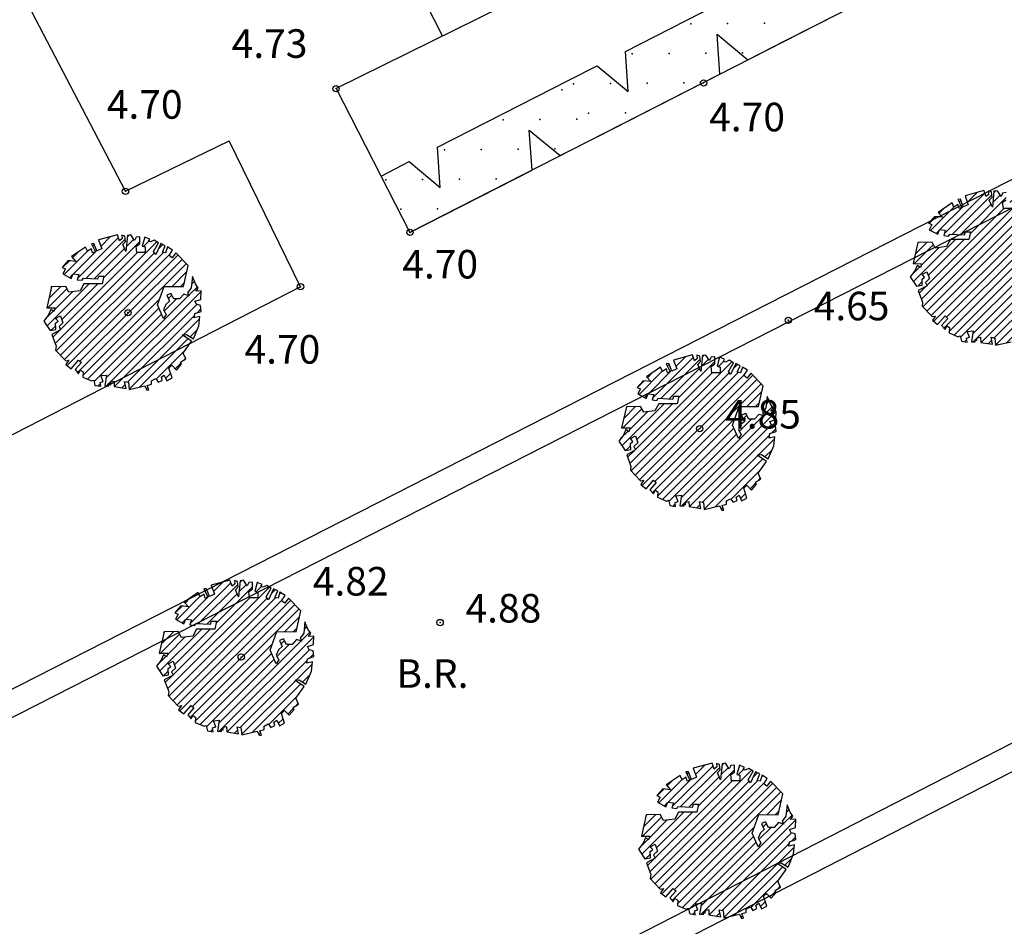
# Model space of a CAD drawing. Units: millimetres. Extents: x 552518 to 553059, y 4793760 to 4794260.
# Drawn here: x 552630 to 552646, y 4794125 to 4794139 of the extents above; entities that cross this region are included whole.
import ezdxf

# ---------------------------------------------------------------- set-up
doc = ezdxf.new("R2010")
doc.units = ezdxf.units.MM
for name, color, linetype in [('Contorno$0$0U_ARBOLES EXIST', 251, 'Continuous'), ('Contorno$0$0U_ORDENACION', 252, 'Continuous'), ('Contorno$0$0U_PTOS_COTAS', 2, 'Continuous'), ('Contorno$0$0U_PTOS_PUNTO', 2, 'Continuous')]:
    doc.layers.add(name, color=color, linetype=linetype)
doc.layers.add('Contorno$0$0U_S-VIAL EXIST', color=7, linetype='Continuous', true_color=0xececec)
doc.styles.add('Contorno$0$Standard', font='txt')

# ---------------------------------------------------------------- blocks, each defined once
blk = doc.blocks.new('Contorno')
at = {"layer": 'Contorno$0$0U_ARBOLES EXIST'}
h = blk.add_hatch(dxfattribs=at)
h.set_pattern_fill('ANSI31', color=256, scale=0.03, style=0)
h.set_pattern_definition([(45, (134.48984, 7.47703), (-0.067351920908, 0.067351920908), [])])
h.paths.add_polyline_path([(552645.234, 4794134.245), (552645.252, 4794134.161), (552645.344, 4794134.145), (552645.334, 4794134.207), (552645.382, 4794134.222), (552645.346, 4794134.314), (552645.438, 4794134.324), (552645.41, 4794134.153), (552645.472, 4794134.15), (552645.474, 4794134.189), (552645.497, 4794134.171), (552645.502, 4794134.214), (552645.553, 4794134.225), (552645.558, 4794134.143), (552645.742, 4794134.112), (552645.719, 4794134.222), (552645.78, 4794134.209), (552645.791, 4794134.097), (552646.036, 4794134.153), (552646.069, 4794134.087), (552646.103, 4794134.089), (552646.077, 4794134.16), (552646.143, 4794134.181), (552646.146, 4794134.232), (552646.21, 4794134.268), (552646.251, 4794134.211), (552646.314, 4794134.24), (552646.299, 4794134.293), (552646.345, 4794134.324), (552646.383, 4794134.235), (552646.467, 4794134.278), (552646.416, 4794134.434), (552646.465, 4794134.48), (552646.537, 4794134.403), (552646.618, 4794134.495), (552646.603, 4794134.526), (552646.687, 4794134.577), (552646.644, 4794134.671), (552646.774, 4794134.855), (552646.626, 4794134.955), (552646.695, 4794134.963), (552646.802, 4794134.893), (552646.889, 4794135.1), (552646.904, 4794135.243), (552646.818, 4794135.223), (552646.828, 4794135.294), (552646.925, 4794135.327), (552646.917, 4794135.417), (552646.851, 4794135.437), (552646.828, 4794135.486), (552646.922, 4794135.516), (552646.925, 4794135.649), (552646.843, 4794135.647), (552646.879, 4794135.695), (552646.835, 4794135.761), (552646.787, 4794135.876), (552646.767, 4794135.698), (552646.713, 4794135.618), (552646.738, 4794135.572), (552646.654, 4794135.596), (552646.585, 4794135.521), (552646.496, 4794135.521), (552646.447, 4794135.608), (552646.384, 4794135.583), (552646.43, 4794135.486), (552646.371, 4794135.435), (552646.333, 4794135.351), (552646.373, 4794135.276), (552646.333, 4794135.215), (552646.238, 4794135.427), (552646.345, 4794135.721), (552646.649, 4794135.718), (552646.721, 4794136.047), (552646.527, 4794136.246), (552646.471, 4794136.168), (552646.42, 4794136.208), (552646.473, 4794136.292), (552646.394, 4794136.341), (552646.364, 4794136.249), (552646.315, 4794136.26), (552646.358, 4794136.362), (552646.292, 4794136.395), (552646.21, 4794136.224), (552646.175, 4794136.27), (552646.256, 4794136.408), (552646.185, 4794136.448), (552646.131, 4794136.421), (552646.095, 4794136.433), (552646.116, 4794136.464), (552646.037, 4794136.497), (552645.996, 4794136.354), (552646.044, 4794136.341), (552646.044, 4794136.252), (552645.914, 4794136.252), (552645.901, 4794136.352), (552645.96, 4794136.39), (552645.96, 4794136.503), (552645.901, 4794136.495), (552645.879, 4794136.443), (552645.819, 4794136.53), (552645.765, 4794136.523), (552645.74, 4794136.27), (552645.692, 4794136.382), (552645.735, 4794136.428), (552645.725, 4794136.513), (552645.679, 4794136.528), (552645.682, 4794136.474), (552645.643, 4794136.438), (552645.607, 4794136.533), (552645.311, 4794136.452), (552645.362, 4794136.311), (552645.283, 4794136.277), (552645.237, 4794136.398), (552645.197, 4794136.393), (552645.26, 4794136.265), (552645.217, 4794136.25), (552645.199, 4794136.313), (552645.135, 4794136.272), (552645.107, 4794136.339), (552644.885, 4794136.188), (552644.954, 4794136.114), (552644.834, 4794136.127), (552644.737, 4794136.02), (552644.79, 4794135.997), (552644.747, 4794135.918), (552644.882, 4794135.846), (552644.91, 4794135.92), (552644.999, 4794135.908), (552644.974, 4794135.826), (552645.05, 4794135.816), (552645.071, 4794135.848), (552645.301, 4794135.838), (552645.316, 4794135.884), (552645.396, 4794135.884), (552645.37, 4794135.762), (552645.079, 4794135.762), (552645.02, 4794135.652), (552644.841, 4794135.629), (552644.793, 4794135.721), (552644.568, 4794135.716), (552644.494, 4794135.384), (552644.627, 4794135.382), (552644.609, 4794135.323), (552644.558, 4794135.356), (552644.522, 4794135.269), (552644.448, 4794135.175), (552644.548, 4794135.027), (552644.637, 4794135.042), (552644.635, 4794135.139), (552644.672, 4794135.169), (552644.635, 4794135.213), (552644.711, 4794135.256), (552644.749, 4794135.147), (552644.688, 4794135.088), (552644.713, 4794135.035), (552644.573, 4794134.96), (552644.642, 4794134.776), (552644.634, 4794134.715), (552644.793, 4794134.549), (552644.844, 4794134.557), (552644.798, 4794134.49), (552644.879, 4794134.424), (552644.997, 4794134.559), (552645.04, 4794134.521), (552644.941, 4794134.409), (552644.997, 4794134.344), (552645.022, 4794134.401), (552645.065, 4794134.375), (552645.06, 4794134.291), (552645.201, 4794134.23)])
h = blk.add_hatch(dxfattribs=at)
h.set_pattern_fill('ANSI31', color=256, scale=0.03, style=0)
h.set_pattern_definition([(45, (120.84818, 6.78132), (-0.067351920908, 0.067351920908), [])])
h.paths.add_polyline_path([(552631.592, 4794133.549), (552631.61, 4794133.465), (552631.702, 4794133.45), (552631.692, 4794133.511), (552631.74, 4794133.526), (552631.705, 4794133.618), (552631.796, 4794133.628), (552631.769, 4794133.458), (552631.83, 4794133.455), (552631.832, 4794133.493), (552631.856, 4794133.475), (552631.861, 4794133.519), (552631.912, 4794133.529), (552631.917, 4794133.447), (552632.101, 4794133.417), (552632.077, 4794133.526), (552632.139, 4794133.514), (552632.149, 4794133.401), (552632.395, 4794133.457), (552632.427, 4794133.391), (552632.461, 4794133.393), (552632.435, 4794133.465), (552632.502, 4794133.485), (552632.504, 4794133.536), (552632.568, 4794133.572), (552632.609, 4794133.516), (552632.672, 4794133.544), (552632.657, 4794133.597), (552632.703, 4794133.628), (552632.742, 4794133.539), (552632.826, 4794133.582), (552632.775, 4794133.738), (552632.824, 4794133.784), (552632.895, 4794133.707), (552632.977, 4794133.799), (552632.961, 4794133.83), (552633.045, 4794133.881), (552633.002, 4794133.975), (552633.132, 4794134.16), (552632.984, 4794134.259), (552633.053, 4794134.267), (552633.161, 4794134.198), (552633.247, 4794134.405), (552633.263, 4794134.548), (552633.176, 4794134.527), (552633.186, 4794134.599), (552633.283, 4794134.631), (552633.275, 4794134.721), (552633.209, 4794134.742), (552633.186, 4794134.79), (552633.28, 4794134.82), (552633.283, 4794134.953), (552633.202, 4794134.951), (552633.237, 4794134.999), (552633.194, 4794135.066), (552633.146, 4794135.181), (552633.125, 4794135.002), (552633.071, 4794134.923), (552633.097, 4794134.877), (552633.013, 4794134.9), (552632.943, 4794134.826), (552632.854, 4794134.826), (552632.806, 4794134.912), (552632.742, 4794134.887), (552632.788, 4794134.79), (552632.729, 4794134.739), (552632.691, 4794134.655), (552632.732, 4794134.581), (552632.691, 4794134.519), (552632.596, 4794134.732), (552632.703, 4794135.025), (552633.008, 4794135.023), (552633.079, 4794135.351), (552632.885, 4794135.551), (552632.829, 4794135.472), (552632.778, 4794135.513), (552632.831, 4794135.597), (552632.753, 4794135.646), (552632.722, 4794135.554), (552632.673, 4794135.564), (552632.717, 4794135.666), (552632.65, 4794135.7), (552632.569, 4794135.528), (552632.533, 4794135.574), (552632.615, 4794135.712), (552632.543, 4794135.753), (552632.489, 4794135.725), (552632.453, 4794135.737), (552632.474, 4794135.768), (552632.395, 4794135.802), (552632.354, 4794135.659), (552632.402, 4794135.646), (552632.402, 4794135.556), (552632.273, 4794135.556), (552632.259, 4794135.656), (552632.319, 4794135.694), (552632.319, 4794135.807), (552632.259, 4794135.799), (552632.237, 4794135.748), (552632.178, 4794135.835), (552632.124, 4794135.827), (552632.098, 4794135.574), (552632.05, 4794135.687), (552632.093, 4794135.732), (552632.083, 4794135.817), (552632.037, 4794135.832), (552632.04, 4794135.778), (552632.001, 4794135.743), (552631.966, 4794135.838), (552631.669, 4794135.756), (552631.72, 4794135.615), (552631.642, 4794135.582), (552631.596, 4794135.702), (552631.555, 4794135.697), (552631.618, 4794135.569), (552631.575, 4794135.554), (552631.557, 4794135.617), (552631.494, 4794135.577), (552631.465, 4794135.644), (552631.243, 4794135.493), (552631.312, 4794135.418), (552631.192, 4794135.431), (552631.095, 4794135.324), (552631.148, 4794135.301), (552631.105, 4794135.222), (552631.24, 4794135.151), (552631.269, 4794135.224), (552631.358, 4794135.212), (552631.332, 4794135.13), (552631.409, 4794135.12), (552631.429, 4794135.153), (552631.659, 4794135.142), (552631.674, 4794135.188), (552631.754, 4794135.188), (552631.728, 4794135.066), (552631.437, 4794135.066), (552631.378, 4794134.957), (552631.199, 4794134.933), (552631.151, 4794135.025), (552630.927, 4794135.02), (552630.852, 4794134.688), (552630.985, 4794134.686), (552630.967, 4794134.627), (552630.916, 4794134.661), (552630.881, 4794134.574), (552630.806, 4794134.479), (552630.906, 4794134.331), (552630.995, 4794134.346), (552630.993, 4794134.443), (552631.031, 4794134.474), (552630.993, 4794134.518), (552631.07, 4794134.561), (552631.107, 4794134.451), (552631.046, 4794134.392), (552631.072, 4794134.339), (552630.932, 4794134.264), (552631, 4794134.081), (552630.993, 4794134.019), (552631.151, 4794133.853), (552631.202, 4794133.861), (552631.156, 4794133.795), (552631.238, 4794133.728), (552631.355, 4794133.863), (552631.398, 4794133.825), (552631.299, 4794133.713), (552631.355, 4794133.649), (552631.381, 4794133.705), (552631.424, 4794133.679), (552631.419, 4794133.595), (552631.559, 4794133.534)])
h = blk.add_hatch(dxfattribs=at)
h.set_pattern_fill('ANSI31', color=256, scale=0.03, style=0)
h.set_pattern_definition([(45, (129.89952, 4.88933), (-0.067351920908, 0.067351920908), [])])
h.paths.add_polyline_path([(552640.644, 4794131.657), (552640.662, 4794131.573), (552640.754, 4794131.558), (552640.744, 4794131.619), (552640.792, 4794131.634), (552640.756, 4794131.726), (552640.848, 4794131.736), (552640.82, 4794131.566), (552640.881, 4794131.563), (552640.884, 4794131.601), (552640.907, 4794131.583), (552640.912, 4794131.627), (552640.963, 4794131.637), (552640.968, 4794131.555), (552641.152, 4794131.525), (552641.129, 4794131.634), (552641.19, 4794131.622), (552641.201, 4794131.509), (552641.446, 4794131.565), (552641.479, 4794131.499), (552641.512, 4794131.501), (552641.487, 4794131.573), (552641.553, 4794131.593), (552641.555, 4794131.644), (552641.62, 4794131.68), (552641.66, 4794131.624), (552641.724, 4794131.652), (552641.709, 4794131.705), (552641.754, 4794131.736), (552641.793, 4794131.647), (552641.877, 4794131.69), (552641.826, 4794131.846), (552641.875, 4794131.892), (552641.946, 4794131.815), (552642.028, 4794131.907), (552642.013, 4794131.938), (552642.097, 4794131.989), (552642.054, 4794132.083), (552642.184, 4794132.268), (552642.035, 4794132.367), (552642.105, 4794132.375), (552642.212, 4794132.306), (552642.299, 4794132.513), (552642.314, 4794132.656), (552642.227, 4794132.635), (552642.238, 4794132.707), (552642.335, 4794132.74), (552642.327, 4794132.829), (552642.26, 4794132.85), (552642.238, 4794132.898), (552642.332, 4794132.928), (552642.335, 4794133.061), (552642.253, 4794133.059), (552642.289, 4794133.107), (552642.245, 4794133.174), (552642.197, 4794133.289), (552642.176, 4794133.11), (552642.122, 4794133.031), (552642.148, 4794132.985), (552642.064, 4794133.008), (552641.995, 4794132.934), (552641.906, 4794132.934), (552641.857, 4794133.02), (552641.793, 4794132.995), (552641.839, 4794132.898), (552641.78, 4794132.847), (552641.742, 4794132.763), (552641.783, 4794132.689), (552641.742, 4794132.627), (552641.648, 4794132.84), (552641.755, 4794133.133), (552642.059, 4794133.131), (552642.131, 4794133.459), (552641.937, 4794133.659), (552641.88, 4794133.58), (552641.829, 4794133.621), (552641.883, 4794133.705), (552641.804, 4794133.754), (552641.773, 4794133.662), (552641.724, 4794133.672), (552641.768, 4794133.774), (552641.702, 4794133.808), (552641.62, 4794133.636), (552641.584, 4794133.682), (552641.666, 4794133.82), (552641.595, 4794133.861), (552641.541, 4794133.833), (552641.505, 4794133.845), (552641.525, 4794133.876), (552641.446, 4794133.91), (552641.406, 4794133.767), (552641.454, 4794133.754), (552641.454, 4794133.664), (552641.324, 4794133.664), (552641.311, 4794133.764), (552641.37, 4794133.802), (552641.37, 4794133.915), (552641.311, 4794133.907), (552641.288, 4794133.856), (552641.229, 4794133.943), (552641.175, 4794133.935), (552641.15, 4794133.682), (552641.101, 4794133.795), (552641.145, 4794133.84), (552641.134, 4794133.925), (552641.088, 4794133.94), (552641.091, 4794133.886), (552641.053, 4794133.851), (552641.017, 4794133.946), (552640.721, 4794133.864), (552640.772, 4794133.723), (552640.693, 4794133.69), (552640.647, 4794133.81), (552640.606, 4794133.805), (552640.67, 4794133.677), (552640.627, 4794133.662), (552640.608, 4794133.725), (552640.545, 4794133.685), (552640.516, 4794133.752), (552640.295, 4794133.601), (552640.363, 4794133.526), (552640.244, 4794133.539), (552640.147, 4794133.432), (552640.2, 4794133.409), (552640.157, 4794133.33), (552640.292, 4794133.259), (552640.32, 4794133.332), (552640.409, 4794133.32), (552640.384, 4794133.238), (552640.46, 4794133.228), (552640.481, 4794133.261), (552640.71, 4794133.25), (552640.726, 4794133.296), (552640.805, 4794133.296), (552640.78, 4794133.174), (552640.489, 4794133.174), (552640.429, 4794133.065), (552640.251, 4794133.041), (552640.203, 4794133.133), (552639.978, 4794133.128), (552639.904, 4794132.796), (552640.036, 4794132.794), (552640.019, 4794132.735), (552639.968, 4794132.769), (552639.932, 4794132.682), (552639.858, 4794132.587), (552639.957, 4794132.439), (552640.046, 4794132.454), (552640.044, 4794132.551), (552640.082, 4794132.582), (552640.044, 4794132.626), (552640.121, 4794132.669), (552640.159, 4794132.559), (552640.097, 4794132.5), (552640.123, 4794132.447), (552639.983, 4794132.372), (552640.051, 4794132.189), (552640.044, 4794132.127), (552640.202, 4794131.961), (552640.253, 4794131.969), (552640.207, 4794131.903), (552640.289, 4794131.836), (552640.407, 4794131.971), (552640.45, 4794131.933), (552640.35, 4794131.821), (552640.407, 4794131.757), (552640.432, 4794131.813), (552640.475, 4794131.787), (552640.47, 4794131.703), (552640.611, 4794131.642)])
h = blk.add_hatch(dxfattribs=at)
h.set_pattern_fill('ANSI31', color=256, scale=0.03, style=0)
h.set_pattern_definition([(45, (122.621, 1.3411), (-0.067351920908, 0.067351920908), [])])
h.paths.add_polyline_path([(552633.365, 4794128.109), (552633.383, 4794128.025), (552633.475, 4794128.009), (552633.465, 4794128.071), (552633.513, 4794128.086), (552633.477, 4794128.178), (552633.569, 4794128.188), (552633.542, 4794128.017), (552633.603, 4794128.014), (552633.605, 4794128.053), (552633.628, 4794128.035), (552633.633, 4794128.079), (552633.685, 4794128.089), (552633.69, 4794128.007), (552633.873, 4794127.976), (552633.85, 4794128.086), (552633.911, 4794128.073), (552633.922, 4794127.961), (552634.167, 4794128.017), (552634.2, 4794127.951), (552634.234, 4794127.953), (552634.208, 4794128.024), (552634.275, 4794128.045), (552634.277, 4794128.096), (552634.341, 4794128.132), (552634.382, 4794128.075), (552634.445, 4794128.104), (552634.43, 4794128.157), (552634.476, 4794128.188), (552634.515, 4794128.099), (552634.598, 4794128.142), (552634.547, 4794128.298), (552634.596, 4794128.344), (552634.668, 4794128.267), (552634.75, 4794128.359), (552634.734, 4794128.39), (552634.818, 4794128.441), (552634.775, 4794128.535), (552634.905, 4794128.719), (552634.757, 4794128.819), (552634.826, 4794128.827), (552634.933, 4794128.757), (552635.02, 4794128.964), (552635.036, 4794129.107), (552634.949, 4794129.087), (552634.959, 4794129.158), (552635.056, 4794129.191), (552635.048, 4794129.281), (552634.982, 4794129.301), (552634.959, 4794129.35), (552635.053, 4794129.38), (552635.056, 4794129.513), (552634.974, 4794129.511), (552635.01, 4794129.559), (552634.966, 4794129.625), (552634.918, 4794129.741), (552634.898, 4794129.562), (552634.844, 4794129.482), (552634.869, 4794129.436), (552634.786, 4794129.46), (552634.716, 4794129.385), (552634.627, 4794129.385), (552634.578, 4794129.472), (552634.515, 4794129.447), (552634.561, 4794129.35), (552634.502, 4794129.299), (552634.464, 4794129.215), (552634.505, 4794129.14), (552634.464, 4794129.079), (552634.369, 4794129.291), (552634.476, 4794129.585), (552634.78, 4794129.582), (552634.852, 4794129.911), (552634.658, 4794130.11), (552634.602, 4794130.032), (552634.551, 4794130.073), (552634.604, 4794130.156), (552634.525, 4794130.205), (552634.495, 4794130.113), (552634.446, 4794130.124), (552634.49, 4794130.226), (552634.423, 4794130.259), (552634.342, 4794130.088), (552634.306, 4794130.134), (552634.388, 4794130.272), (552634.316, 4794130.313), (552634.262, 4794130.285), (552634.226, 4794130.297), (552634.247, 4794130.328), (552634.168, 4794130.361), (552634.127, 4794130.219), (552634.175, 4794130.205), (552634.175, 4794130.116), (552634.045, 4794130.116), (552634.032, 4794130.216), (552634.091, 4794130.254), (552634.091, 4794130.367), (552634.032, 4794130.359), (552634.01, 4794130.308), (552633.951, 4794130.394), (552633.897, 4794130.387), (552633.871, 4794130.134), (552633.823, 4794130.246), (552633.866, 4794130.292), (552633.856, 4794130.377), (552633.81, 4794130.392), (552633.813, 4794130.338), (552633.774, 4794130.302), (552633.738, 4794130.397), (552633.442, 4794130.316), (552633.493, 4794130.175), (552633.414, 4794130.141), (552633.369, 4794130.262), (552633.328, 4794130.257), (552633.391, 4794130.129), (552633.348, 4794130.114), (552633.33, 4794130.177), (552633.266, 4794130.136), (552633.238, 4794130.203), (552633.016, 4794130.052), (552633.085, 4794129.978), (552632.965, 4794129.991), (552632.868, 4794129.884), (552632.921, 4794129.861), (552632.878, 4794129.782), (552633.013, 4794129.71), (552633.042, 4794129.784), (552633.131, 4794129.772), (552633.105, 4794129.69), (552633.182, 4794129.68), (552633.202, 4794129.713), (552633.432, 4794129.702), (552633.447, 4794129.748), (552633.527, 4794129.748), (552633.501, 4794129.626), (552633.21, 4794129.626), (552633.151, 4794129.516), (552632.972, 4794129.493), (552632.924, 4794129.585), (552632.699, 4794129.58), (552632.625, 4794129.248), (552632.758, 4794129.246), (552632.74, 4794129.187), (552632.689, 4794129.22), (552632.653, 4794129.134), (552632.579, 4794129.039), (552632.679, 4794128.891), (552632.768, 4794128.906), (552632.766, 4794129.003), (552632.804, 4794129.034), (552632.766, 4794129.077), (552632.842, 4794129.12), (552632.88, 4794129.011), (552632.819, 4794128.952), (552632.844, 4794128.899), (552632.704, 4794128.824), (552632.773, 4794128.64), (552632.766, 4794128.579), (552632.924, 4794128.413), (552632.975, 4794128.421), (552632.929, 4794128.354), (552633.011, 4794128.288), (552633.128, 4794128.423), (552633.171, 4794128.385), (552633.072, 4794128.273), (552633.128, 4794128.209), (552633.154, 4794128.265), (552633.197, 4794128.239), (552633.191, 4794128.155), (552633.332, 4794128.094)])
h = blk.add_hatch(dxfattribs=at)
h.set_pattern_fill('ANSI31', color=256, scale=0.03, style=0)
h.set_pattern_definition([(45, (130.21019, -1.54184), (-0.067351920908, 0.067351920908), [])])
h.paths.add_polyline_path([(552640.954, 4794125.226), (552640.972, 4794125.142), (552641.064, 4794125.126), (552641.054, 4794125.188), (552641.102, 4794125.203), (552641.067, 4794125.295), (552641.159, 4794125.305), (552641.131, 4794125.134), (552641.192, 4794125.131), (552641.194, 4794125.17), (552641.218, 4794125.152), (552641.223, 4794125.196), (552641.274, 4794125.206), (552641.279, 4794125.124), (552641.463, 4794125.093), (552641.439, 4794125.203), (552641.501, 4794125.19), (552641.511, 4794125.078), (552641.757, 4794125.134), (552641.789, 4794125.068), (552641.823, 4794125.07), (552641.797, 4794125.142), (552641.864, 4794125.162), (552641.866, 4794125.213), (552641.93, 4794125.249), (552641.971, 4794125.193), (552642.034, 4794125.221), (552642.019, 4794125.274), (552642.065, 4794125.305), (552642.104, 4794125.216), (552642.188, 4794125.259), (552642.137, 4794125.415), (552642.186, 4794125.461), (552642.257, 4794125.384), (552642.339, 4794125.476), (552642.323, 4794125.507), (552642.407, 4794125.558), (552642.364, 4794125.652), (552642.494, 4794125.836), (552642.346, 4794125.936), (552642.415, 4794125.944), (552642.523, 4794125.874), (552642.609, 4794126.082), (552642.625, 4794126.224), (552642.538, 4794126.204), (552642.548, 4794126.276), (552642.645, 4794126.308), (552642.637, 4794126.398), (552642.571, 4794126.418), (552642.548, 4794126.467), (552642.642, 4794126.497), (552642.645, 4794126.63), (552642.564, 4794126.628), (552642.599, 4794126.676), (552642.556, 4794126.742), (552642.508, 4794126.858), (552642.487, 4794126.679), (552642.433, 4794126.599), (552642.459, 4794126.553), (552642.375, 4794126.577), (552642.305, 4794126.502), (552642.216, 4794126.502), (552642.168, 4794126.589), (552642.104, 4794126.564), (552642.15, 4794126.467), (552642.091, 4794126.416), (552642.053, 4794126.332), (552642.094, 4794126.257), (552642.053, 4794126.196), (552641.958, 4794126.408), (552642.066, 4794126.702), (552642.37, 4794126.699), (552642.441, 4794127.028), (552642.247, 4794127.227), (552642.191, 4794127.149), (552642.14, 4794127.19), (552642.193, 4794127.273), (552642.115, 4794127.322), (552642.084, 4794127.23), (552642.035, 4794127.241), (552642.079, 4794127.343), (552642.012, 4794127.376), (552641.931, 4794127.205), (552641.895, 4794127.251), (552641.977, 4794127.389), (552641.905, 4794127.43), (552641.851, 4794127.402), (552641.815, 4794127.414), (552641.836, 4794127.445), (552641.757, 4794127.479), (552641.716, 4794127.336), (552641.764, 4794127.322), (552641.764, 4794127.233), (552641.635, 4794127.233), (552641.621, 4794127.333), (552641.681, 4794127.371), (552641.681, 4794127.484), (552641.621, 4794127.476), (552641.599, 4794127.425), (552641.54, 4794127.511), (552641.486, 4794127.504), (552641.46, 4794127.251), (552641.412, 4794127.363), (552641.455, 4794127.409), (552641.445, 4794127.494), (552641.399, 4794127.509), (552641.402, 4794127.455), (552641.363, 4794127.42), (552641.328, 4794127.514), (552641.031, 4794127.433), (552641.082, 4794127.292), (552641.004, 4794127.258), (552640.958, 4794127.379), (552640.917, 4794127.374), (552640.98, 4794127.246), (552640.937, 4794127.231), (552640.919, 4794127.294), (552640.856, 4794127.253), (552640.827, 4794127.32), (552640.605, 4794127.17), (552640.674, 4794127.095), (552640.554, 4794127.108), (552640.457, 4794127.001), (552640.51, 4794126.978), (552640.467, 4794126.899), (552640.602, 4794126.827), (552640.631, 4794126.901), (552640.72, 4794126.889), (552640.694, 4794126.807), (552640.771, 4794126.797), (552640.791, 4794126.83), (552641.021, 4794126.819), (552641.036, 4794126.865), (552641.116, 4794126.865), (552641.09, 4794126.743), (552640.799, 4794126.743), (552640.74, 4794126.633), (552640.561, 4794126.61), (552640.513, 4794126.702), (552640.289, 4794126.697), (552640.214, 4794126.365), (552640.347, 4794126.363), (552640.329, 4794126.304), (552640.278, 4794126.337), (552640.243, 4794126.251), (552640.168, 4794126.156), (552640.268, 4794126.008), (552640.357, 4794126.023), (552640.355, 4794126.12), (552640.393, 4794126.151), (552640.355, 4794126.194), (552640.432, 4794126.237), (552640.469, 4794126.128), (552640.408, 4794126.069), (552640.434, 4794126.016), (552640.294, 4794125.941), (552640.362, 4794125.757), (552640.355, 4794125.696), (552640.513, 4794125.53), (552640.564, 4794125.538), (552640.518, 4794125.472), (552640.6, 4794125.405), (552640.717, 4794125.54), (552640.76, 4794125.502), (552640.661, 4794125.39), (552640.717, 4794125.326), (552640.743, 4794125.382), (552640.786, 4794125.356), (552640.781, 4794125.272), (552640.921, 4794125.211)])
at = {"layer": 'Contorno$0$0U_S-VIAL EXIST'}
h = blk.add_hatch(dxfattribs=at)
h.set_pattern_fill('ANSI31', color=256, scale=0.03, style=0)
h.set_pattern_definition([(45, (0, 0), (-0.067351920908, 0.067351920908), [])])
edge = h.paths.add_edge_path()
edge.add_line((552725.161, 4794231.52), (552710.961, 4794225.223))
edge.add_line((552710.961, 4794225.223), (552710.04, 4794227.066))
edge.add_line((552710.04, 4794227.066), (552708.735, 4794228.174))
edge.add_line((552708.735, 4794228.174), (552707.121, 4794229.037))
edge.add_line((552707.121, 4794229.037), (552704.97, 4794229.289))
edge.add_line((552704.97, 4794229.289), (552702.087, 4794229.052))
edge.add_line((552702.087, 4794229.052), (552699.609, 4794228.29))
edge.add_line((552699.609, 4794228.29), (552689.469, 4794223.856))
edge.add_arc((552682.466, 4794220.748), 7.662, -55.4326, 23.9311, ccw=False)
edge.add_line((552686.813, 4794214.439), (552677.946, 4794210.337))
edge.add_arc((552675.708, 4794217.489), 7.494, 201.5807, 287.3788, ccw=False)
edge.add_line((552668.739, 4794214.733), (552658.359, 4794210.119))
edge.add_arc((552651.769, 4794207.056), 7.267, -61.5254, 24.928, ccw=False)
edge.add_line((552655.234, 4794200.668), (552645.505, 4794196.447))
edge.add_arc((552643.005, 4794202.381), 6.439, 197.3482, 292.8491, ccw=False)
edge.add_line((552636.859, 4794200.461), (552625.963, 4794195.659))
edge.add_line((552625.963, 4794195.659), (552625.828, 4794195.926))
edge.add_line((552625.828, 4794195.926), (552625.212, 4794195.615))
edge.add_line((552625.212, 4794195.615), (552623.939, 4794194.378))
edge.add_line((552623.939, 4794194.378), (552623.395, 4794193.52))
edge.add_line((552623.395, 4794193.52), (552622.998, 4794192.66))
edge.add_line((552622.998, 4794192.66), (552622.53, 4794191.303))
edge.add_line((552622.53, 4794191.303), (552622.362, 4794189.705))
edge.add_line((552622.362, 4794189.705), (552623.588, 4794188.084))
edge.add_arc((552623.786, 4794187.028), 1.074, -66.4872, 100.6632, ccw=False)
edge.add_line((552624.215, 4794186.043), (552610.005, 4794179.812))
edge.add_arc((552607.881, 4794183.773), 4.495, 211.4237, 298.1947, ccw=False)
edge.add_line((552604.046, 4794181.43), (552602.431, 4794185.304))
edge.add_line((552602.431, 4794185.304), (552598.15, 4794183.133))
edge.add_line((552598.15, 4794183.133), (552599.522, 4794180.011))
edge.add_line((552599.522, 4794180.011), (552599.246, 4794178.235))
edge.add_line((552599.246, 4794178.235), (552598.493, 4794176.636))
edge.add_line((552598.493, 4794176.636), (552598.611, 4794175.492))
edge.add_line((552598.611, 4794175.492), (552597.869, 4794174.078))
edge.add_line((552597.869, 4794174.078), (552595.6, 4794172.649))
edge.add_line((552595.6, 4794172.649), (552591.381, 4794170.853))
edge.add_line((552591.381, 4794170.853), (552573.476, 4794163.332))
edge.add_line((552573.476, 4794163.332), (552547.017, 4794151.891))
edge.add_line((552547.017, 4794151.891), (552533.737, 4794146.082))
edge.add_line((552533.737, 4794146.082), (552520.457, 4794140.273))
edge.add_line((552520.457, 4794140.273), (552518.834, 4794138.286))
edge.add_line((552518.834, 4794138.286), (552518.834, 4794134.765))
edge.add_line((552518.834, 4794134.765), (552523.817, 4794138.418))
edge.add_line((552523.817, 4794138.418), (552597.294, 4794170.511))
edge.add_line((552597.294, 4794170.511), (552602.777, 4794172.255))
edge.add_line((552602.777, 4794172.255), (552629.15, 4794183.337))
edge.add_arc((552631.488, 4794179.77), 4.266, 31.6795, 123.2451, ccw=False)
edge.add_line((552635.118, 4794182.01), (552644.26, 4794161.894))
edge.add_line((552644.26, 4794161.894), (552652.432, 4794143.962))
edge.add_line((552652.432, 4794143.962), (552654.049, 4794140.793))
edge.add_line((552654.049, 4794140.793), (552657.83, 4794133.421))
edge.add_line((552657.83, 4794133.421), (552656.07, 4794132.51))
edge.add_line((552656.07, 4794132.51), (552658.37, 4794128.077))
edge.add_line((552658.37, 4794128.077), (552666.662, 4794132.281))
edge.add_line((552666.662, 4794132.281), (552664.296, 4794136.949))
edge.add_line((552664.296, 4794136.949), (552662.868, 4794136.214))
edge.add_line((552662.868, 4794136.214), (552659.362, 4794143.432))
edge.add_line((552659.362, 4794143.432), (552657.847, 4794146.805))
edge.add_line((552657.847, 4794146.805), (552642.512, 4794180.672))
edge.add_arc((552649.099, 4794183.898), 7.335, 115.0194, 206.0958, ccw=False)
edge.add_arc((552607.037, 4794274.021), 92.12, 295.01937, 297.22447)
edge.add_line((552649.18, 4794192.105), (552668.679, 4794200.359))
edge.add_line((552668.679, 4794200.359), (552696.192, 4794212.244))
edge.add_line((552696.192, 4794212.244), (552696.31, 4794211.968))
edge.add_line((552696.31, 4794211.968), (552715.47, 4794220.146))
edge.add_line((552715.47, 4794220.146), (552717.976, 4794221.142))
edge.add_arc((552719.488, 4794216.273), 5.098, 50.537, 107.2468, ccw=False)
edge.add_line((552722.728, 4794220.209), (552726.375, 4794212.912))
edge.add_line((552726.375, 4794212.912), (552728.341, 4794205.392))
edge.add_line((552728.341, 4794205.392), (552734.992, 4794186.297))
edge.add_line((552734.992, 4794186.297), (552747.449, 4794192.827))
edge.add_arc((552746.93, 4794196.309), 3.521, 215.7502, 278.472, ccw=False)
edge.add_line((552744.073, 4794194.252), (552744.379, 4794194.518))
edge.add_line((552744.379, 4794194.518), (552743.944, 4794195.415))
edge.add_line((552743.944, 4794195.415), (552737.301, 4794217.607))
edge.add_line((552737.301, 4794217.607), (552737.877, 4794217.78))
edge.add_line((552737.877, 4794217.78), (552733.215, 4794233.658))
edge.add_line((552733.215, 4794233.658), (552734.416, 4794235.558))
edge.add_line((552734.416, 4794235.558), (552733.469, 4794236.34))
edge.add_line((552733.469, 4794236.34), (552728.591, 4794240.997))
edge.add_line((552728.591, 4794240.997), (552724.931, 4794239.64))
edge.add_line((552724.931, 4794239.64), (552725.161, 4794231.52))
at = {"layer": 'Contorno$0$0U_ARBOLES EXIST'}
for points in [[(552645.234, 4794134.245), (552645.252, 4794134.161), (552645.344, 4794134.145), (552645.334, 4794134.207), (552645.382, 4794134.222), (552645.346, 4794134.314), (552645.438, 4794134.324), (552645.41, 4794134.153), (552645.472, 4794134.15), (552645.474, 4794134.189), (552645.497, 4794134.171), (552645.502, 4794134.214), (552645.553, 4794134.225), (552645.558, 4794134.143), (552645.742, 4794134.112), (552645.719, 4794134.222), (552645.78, 4794134.209), (552645.791, 4794134.097), (552646.036, 4794134.153)], [(552646.044, 4794136.252), (552645.914, 4794136.252), (552645.901, 4794136.352), (552645.96, 4794136.39)], [(552645.96, 4794136.503), (552645.901, 4794136.495), (552645.879, 4794136.443), (552645.819, 4794136.53), (552645.765, 4794136.523), (552645.74, 4794136.27), (552645.692, 4794136.382), (552645.735, 4794136.428), (552645.725, 4794136.513), (552645.679, 4794136.528), (552645.682, 4794136.474), (552645.643, 4794136.438), (552645.607, 4794136.533), (552645.311, 4794136.452), (552645.362, 4794136.311), (552645.283, 4794136.277), (552645.237, 4794136.398), (552645.197, 4794136.393), (552645.26, 4794136.265), (552645.217, 4794136.25), (552645.199, 4794136.313), (552645.135, 4794136.272), (552645.107, 4794136.339), (552644.885, 4794136.188), (552644.954, 4794136.114), (552644.834, 4794136.127), (552644.737, 4794136.02), (552644.79, 4794135.997), (552644.747, 4794135.918), (552644.882, 4794135.846), (552644.91, 4794135.92), (552644.999, 4794135.908), (552644.974, 4794135.826), (552645.05, 4794135.816), (552645.071, 4794135.848), (552645.301, 4794135.838), (552645.316, 4794135.884), (552645.396, 4794135.884), (552645.37, 4794135.762), (552645.079, 4794135.762), (552645.02, 4794135.652), (552644.841, 4794135.629), (552644.793, 4794135.721), (552644.568, 4794135.716), (552644.494, 4794135.384), (552644.627, 4794135.382), (552644.609, 4794135.323), (552644.558, 4794135.356), (552644.522, 4794135.269), (552644.448, 4794135.175), (552644.548, 4794135.027), (552644.637, 4794135.042), (552644.635, 4794135.139), (552644.672, 4794135.169), (552644.635, 4794135.213), (552644.711, 4794135.256), (552644.749, 4794135.147), (552644.688, 4794135.088), (552644.713, 4794135.035), (552644.573, 4794134.96), (552644.642, 4794134.776), (552644.634, 4794134.715), (552644.793, 4794134.549), (552644.844, 4794134.557), (552644.798, 4794134.49), (552644.879, 4794134.424), (552644.997, 4794134.559), (552645.04, 4794134.521), (552644.941, 4794134.409), (552644.997, 4794134.344), (552645.022, 4794134.401), (552645.065, 4794134.375), (552645.06, 4794134.291), (552645.201, 4794134.23), (552645.234, 4794134.245)], [(552631.592, 4794133.549), (552631.61, 4794133.465), (552631.702, 4794133.45), (552631.692, 4794133.511), (552631.74, 4794133.526), (552631.705, 4794133.618), (552631.796, 4794133.628), (552631.769, 4794133.458), (552631.83, 4794133.455), (552631.832, 4794133.493), (552631.856, 4794133.475), (552631.861, 4794133.519), (552631.912, 4794133.529), (552631.917, 4794133.447), (552632.101, 4794133.417), (552632.077, 4794133.526), (552632.139, 4794133.514), (552632.149, 4794133.401), (552632.395, 4794133.457), (552632.427, 4794133.391), (552632.461, 4794133.393), (552632.435, 4794133.465), (552632.502, 4794133.485), (552632.504, 4794133.536), (552632.568, 4794133.572), (552632.609, 4794133.516), (552632.672, 4794133.544), (552632.657, 4794133.597), (552632.703, 4794133.628), (552632.742, 4794133.539), (552632.826, 4794133.582), (552632.775, 4794133.738), (552632.824, 4794133.784), (552632.895, 4794133.707), (552632.977, 4794133.799), (552632.961, 4794133.83), (552633.045, 4794133.881), (552633.002, 4794133.975), (552633.132, 4794134.16), (552632.984, 4794134.259), (552633.053, 4794134.267), (552633.161, 4794134.198), (552633.247, 4794134.405), (552633.263, 4794134.548), (552633.176, 4794134.527), (552633.186, 4794134.599), (552633.283, 4794134.631), (552633.275, 4794134.721), (552633.209, 4794134.742), (552633.186, 4794134.79), (552633.28, 4794134.82), (552633.283, 4794134.953), (552633.202, 4794134.951), (552633.237, 4794134.999), (552633.194, 4794135.066), (552633.146, 4794135.181), (552633.125, 4794135.002), (552633.071, 4794134.923), (552633.097, 4794134.877), (552633.013, 4794134.9), (552632.943, 4794134.826), (552632.854, 4794134.826), (552632.806, 4794134.912), (552632.742, 4794134.887), (552632.788, 4794134.79), (552632.729, 4794134.739), (552632.691, 4794134.655), (552632.732, 4794134.581), (552632.691, 4794134.519), (552632.596, 4794134.732), (552632.703, 4794135.025), (552633.008, 4794135.023), (552633.079, 4794135.351), (552632.885, 4794135.551), (552632.829, 4794135.472), (552632.778, 4794135.513), (552632.831, 4794135.597), (552632.753, 4794135.646), (552632.722, 4794135.554), (552632.673, 4794135.564), (552632.717, 4794135.666), (552632.65, 4794135.7), (552632.569, 4794135.528), (552632.533, 4794135.574), (552632.615, 4794135.712), (552632.543, 4794135.753), (552632.489, 4794135.725), (552632.453, 4794135.737), (552632.474, 4794135.768), (552632.395, 4794135.802), (552632.354, 4794135.659), (552632.402, 4794135.646), (552632.402, 4794135.556), (552632.273, 4794135.556), (552632.259, 4794135.656), (552632.319, 4794135.694), (552632.319, 4794135.807), (552632.259, 4794135.799), (552632.237, 4794135.748), (552632.178, 4794135.835), (552632.124, 4794135.827), (552632.098, 4794135.574), (552632.05, 4794135.687), (552632.093, 4794135.732), (552632.083, 4794135.817), (552632.037, 4794135.832), (552632.04, 4794135.778), (552632.001, 4794135.743), (552631.966, 4794135.838), (552631.669, 4794135.756), (552631.72, 4794135.615), (552631.642, 4794135.582), (552631.596, 4794135.702), (552631.555, 4794135.697), (552631.618, 4794135.569), (552631.575, 4794135.554), (552631.557, 4794135.617), (552631.494, 4794135.577), (552631.465, 4794135.644), (552631.243, 4794135.493), (552631.312, 4794135.418), (552631.192, 4794135.431), (552631.095, 4794135.324), (552631.148, 4794135.301), (552631.105, 4794135.222), (552631.24, 4794135.151), (552631.269, 4794135.224), (552631.358, 4794135.212), (552631.332, 4794135.13), (552631.409, 4794135.12), (552631.429, 4794135.153), (552631.659, 4794135.142), (552631.674, 4794135.188), (552631.754, 4794135.188), (552631.728, 4794135.066), (552631.437, 4794135.066), (552631.378, 4794134.957), (552631.199, 4794134.933), (552631.151, 4794135.025), (552630.927, 4794135.02), (552630.852, 4794134.688), (552630.985, 4794134.686), (552630.967, 4794134.627), (552630.916, 4794134.661), (552630.881, 4794134.574), (552630.806, 4794134.479), (552630.906, 4794134.331), (552630.995, 4794134.346), (552630.993, 4794134.443), (552631.031, 4794134.474), (552630.993, 4794134.518), (552631.07, 4794134.561), (552631.107, 4794134.451), (552631.046, 4794134.392), (552631.072, 4794134.339), (552630.932, 4794134.264), (552631, 4794134.081), (552630.993, 4794134.019), (552631.151, 4794133.853), (552631.202, 4794133.861), (552631.156, 4794133.795), (552631.238, 4794133.728), (552631.355, 4794133.863), (552631.398, 4794133.825), (552631.299, 4794133.713), (552631.355, 4794133.649), (552631.381, 4794133.705), (552631.424, 4794133.679), (552631.419, 4794133.595), (552631.559, 4794133.534), (552631.592, 4794133.549)], [(552640.644, 4794131.657), (552640.662, 4794131.573), (552640.754, 4794131.558), (552640.744, 4794131.619), (552640.792, 4794131.634), (552640.756, 4794131.726), (552640.848, 4794131.736), (552640.82, 4794131.566), (552640.881, 4794131.563), (552640.884, 4794131.601), (552640.907, 4794131.583), (552640.912, 4794131.627), (552640.963, 4794131.637), (552640.968, 4794131.555), (552641.152, 4794131.525), (552641.129, 4794131.634), (552641.19, 4794131.622), (552641.201, 4794131.509), (552641.446, 4794131.565), (552641.479, 4794131.499), (552641.512, 4794131.501), (552641.487, 4794131.573), (552641.553, 4794131.593), (552641.555, 4794131.644), (552641.62, 4794131.68), (552641.66, 4794131.624), (552641.724, 4794131.652), (552641.709, 4794131.705), (552641.754, 4794131.736), (552641.793, 4794131.647), (552641.877, 4794131.69), (552641.826, 4794131.846), (552641.875, 4794131.892), (552641.946, 4794131.815), (552642.028, 4794131.907), (552642.013, 4794131.938), (552642.097, 4794131.989), (552642.054, 4794132.083), (552642.184, 4794132.268), (552642.035, 4794132.367), (552642.105, 4794132.375), (552642.212, 4794132.306), (552642.299, 4794132.513), (552642.314, 4794132.656), (552642.227, 4794132.635), (552642.238, 4794132.707), (552642.335, 4794132.74), (552642.327, 4794132.829), (552642.26, 4794132.85), (552642.238, 4794132.898), (552642.332, 4794132.928), (552642.335, 4794133.061), (552642.253, 4794133.059), (552642.289, 4794133.107), (552642.245, 4794133.174), (552642.197, 4794133.289), (552642.176, 4794133.11), (552642.122, 4794133.031), (552642.148, 4794132.985), (552642.064, 4794133.008), (552641.995, 4794132.934), (552641.906, 4794132.934), (552641.857, 4794133.02), (552641.793, 4794132.995), (552641.839, 4794132.898), (552641.78, 4794132.847), (552641.742, 4794132.763), (552641.783, 4794132.689), (552641.742, 4794132.627), (552641.648, 4794132.84), (552641.755, 4794133.133), (552642.059, 4794133.131), (552642.131, 4794133.459), (552641.937, 4794133.659), (552641.88, 4794133.58), (552641.829, 4794133.621), (552641.883, 4794133.705), (552641.804, 4794133.754), (552641.773, 4794133.662), (552641.724, 4794133.672), (552641.768, 4794133.774), (552641.702, 4794133.808), (552641.62, 4794133.636), (552641.584, 4794133.682), (552641.666, 4794133.82), (552641.595, 4794133.861), (552641.541, 4794133.833), (552641.505, 4794133.845), (552641.525, 4794133.876), (552641.446, 4794133.91), (552641.406, 4794133.767), (552641.454, 4794133.754), (552641.454, 4794133.664), (552641.324, 4794133.664), (552641.311, 4794133.764), (552641.37, 4794133.802), (552641.37, 4794133.915), (552641.311, 4794133.907), (552641.288, 4794133.856), (552641.229, 4794133.943), (552641.175, 4794133.935), (552641.15, 4794133.682), (552641.101, 4794133.795), (552641.145, 4794133.84), (552641.134, 4794133.925), (552641.088, 4794133.94), (552641.091, 4794133.886), (552641.053, 4794133.851), (552641.017, 4794133.946), (552640.721, 4794133.864), (552640.772, 4794133.723), (552640.693, 4794133.69), (552640.647, 4794133.81), (552640.606, 4794133.805), (552640.67, 4794133.677), (552640.627, 4794133.662), (552640.608, 4794133.725), (552640.545, 4794133.685), (552640.516, 4794133.752), (552640.295, 4794133.601), (552640.363, 4794133.526), (552640.244, 4794133.539), (552640.147, 4794133.432), (552640.2, 4794133.409), (552640.157, 4794133.33), (552640.292, 4794133.259), (552640.32, 4794133.332), (552640.409, 4794133.32), (552640.384, 4794133.238), (552640.46, 4794133.228), (552640.481, 4794133.261), (552640.71, 4794133.25), (552640.726, 4794133.296), (552640.805, 4794133.296), (552640.78, 4794133.174), (552640.489, 4794133.174), (552640.429, 4794133.065), (552640.251, 4794133.041), (552640.203, 4794133.133), (552639.978, 4794133.128), (552639.904, 4794132.796), (552640.036, 4794132.794), (552640.019, 4794132.735), (552639.968, 4794132.769), (552639.932, 4794132.682), (552639.858, 4794132.587), (552639.957, 4794132.439), (552640.046, 4794132.454), (552640.044, 4794132.551), (552640.082, 4794132.582), (552640.044, 4794132.626), (552640.121, 4794132.669), (552640.159, 4794132.559), (552640.097, 4794132.5), (552640.123, 4794132.447), (552639.983, 4794132.372), (552640.051, 4794132.189), (552640.044, 4794132.127), (552640.202, 4794131.961), (552640.253, 4794131.969), (552640.207, 4794131.903), (552640.289, 4794131.836), (552640.407, 4794131.971), (552640.45, 4794131.933), (552640.35, 4794131.821), (552640.407, 4794131.757), (552640.432, 4794131.813), (552640.475, 4794131.787), (552640.47, 4794131.703), (552640.611, 4794131.642), (552640.644, 4794131.657)], [(552633.365, 4794128.109), (552633.383, 4794128.025), (552633.475, 4794128.009), (552633.465, 4794128.071), (552633.513, 4794128.086), (552633.477, 4794128.178), (552633.569, 4794128.188), (552633.542, 4794128.017), (552633.603, 4794128.014), (552633.605, 4794128.053), (552633.628, 4794128.035), (552633.633, 4794128.079), (552633.685, 4794128.089), (552633.69, 4794128.007), (552633.873, 4794127.976), (552633.85, 4794128.086), (552633.911, 4794128.073), (552633.922, 4794127.961), (552634.167, 4794128.017), (552634.2, 4794127.951), (552634.234, 4794127.953), (552634.208, 4794128.024), (552634.275, 4794128.045), (552634.277, 4794128.096), (552634.341, 4794128.132), (552634.382, 4794128.075), (552634.445, 4794128.104), (552634.43, 4794128.157), (552634.476, 4794128.188), (552634.515, 4794128.099), (552634.598, 4794128.142), (552634.547, 4794128.298), (552634.596, 4794128.344), (552634.668, 4794128.267), (552634.75, 4794128.359), (552634.734, 4794128.39), (552634.818, 4794128.441), (552634.775, 4794128.535), (552634.905, 4794128.719), (552634.757, 4794128.819), (552634.826, 4794128.827), (552634.933, 4794128.757), (552635.02, 4794128.964), (552635.036, 4794129.107), (552634.949, 4794129.087), (552634.959, 4794129.158), (552635.056, 4794129.191), (552635.048, 4794129.281), (552634.982, 4794129.301), (552634.959, 4794129.35), (552635.053, 4794129.38), (552635.056, 4794129.513), (552634.974, 4794129.511), (552635.01, 4794129.559), (552634.966, 4794129.625), (552634.918, 4794129.741), (552634.898, 4794129.562), (552634.844, 4794129.482), (552634.869, 4794129.436), (552634.786, 4794129.46), (552634.716, 4794129.385), (552634.627, 4794129.385), (552634.578, 4794129.472), (552634.515, 4794129.447), (552634.561, 4794129.35), (552634.502, 4794129.299), (552634.464, 4794129.215), (552634.505, 4794129.14), (552634.464, 4794129.079), (552634.369, 4794129.291), (552634.476, 4794129.585), (552634.78, 4794129.582), (552634.852, 4794129.911), (552634.658, 4794130.11), (552634.602, 4794130.032), (552634.551, 4794130.073), (552634.604, 4794130.156), (552634.525, 4794130.205), (552634.495, 4794130.113), (552634.446, 4794130.124), (552634.49, 4794130.226), (552634.423, 4794130.259), (552634.342, 4794130.088), (552634.306, 4794130.134), (552634.388, 4794130.272), (552634.316, 4794130.313), (552634.262, 4794130.285), (552634.226, 4794130.297), (552634.247, 4794130.328), (552634.168, 4794130.361), (552634.127, 4794130.219), (552634.175, 4794130.205), (552634.175, 4794130.116), (552634.045, 4794130.116), (552634.032, 4794130.216), (552634.091, 4794130.254), (552634.091, 4794130.367), (552634.032, 4794130.359), (552634.01, 4794130.308), (552633.951, 4794130.394), (552633.897, 4794130.387), (552633.871, 4794130.134), (552633.823, 4794130.246), (552633.866, 4794130.292), (552633.856, 4794130.377), (552633.81, 4794130.392), (552633.813, 4794130.338), (552633.774, 4794130.302), (552633.738, 4794130.397), (552633.442, 4794130.316), (552633.493, 4794130.175), (552633.414, 4794130.141), (552633.369, 4794130.262), (552633.328, 4794130.257), (552633.391, 4794130.129), (552633.348, 4794130.114), (552633.33, 4794130.177), (552633.266, 4794130.136), (552633.238, 4794130.203), (552633.016, 4794130.052), (552633.085, 4794129.978), (552632.965, 4794129.991), (552632.868, 4794129.884), (552632.921, 4794129.861), (552632.878, 4794129.782), (552633.013, 4794129.71), (552633.042, 4794129.784), (552633.131, 4794129.772), (552633.105, 4794129.69), (552633.182, 4794129.68), (552633.202, 4794129.713), (552633.432, 4794129.702), (552633.447, 4794129.748), (552633.527, 4794129.748), (552633.501, 4794129.626), (552633.21, 4794129.626), (552633.151, 4794129.516), (552632.972, 4794129.493), (552632.924, 4794129.585), (552632.699, 4794129.58), (552632.625, 4794129.248), (552632.758, 4794129.246), (552632.74, 4794129.187), (552632.689, 4794129.22), (552632.653, 4794129.134), (552632.579, 4794129.039), (552632.679, 4794128.891), (552632.768, 4794128.906), (552632.766, 4794129.003), (552632.804, 4794129.034), (552632.766, 4794129.077), (552632.842, 4794129.12), (552632.88, 4794129.011), (552632.819, 4794128.952), (552632.844, 4794128.899), (552632.704, 4794128.824), (552632.773, 4794128.64), (552632.766, 4794128.579), (552632.924, 4794128.413), (552632.975, 4794128.421), (552632.929, 4794128.354), (552633.011, 4794128.288), (552633.128, 4794128.423), (552633.171, 4794128.385), (552633.072, 4794128.273), (552633.128, 4794128.209), (552633.154, 4794128.265), (552633.197, 4794128.239), (552633.191, 4794128.155), (552633.332, 4794128.094), (552633.365, 4794128.109)], [(552640.954, 4794125.226), (552640.972, 4794125.142), (552641.064, 4794125.126), (552641.054, 4794125.188), (552641.102, 4794125.203), (552641.067, 4794125.295), (552641.159, 4794125.305), (552641.131, 4794125.134), (552641.192, 4794125.131), (552641.194, 4794125.17), (552641.218, 4794125.152), (552641.223, 4794125.196), (552641.274, 4794125.206), (552641.279, 4794125.124), (552641.463, 4794125.093), (552641.439, 4794125.203), (552641.501, 4794125.19), (552641.511, 4794125.078), (552641.757, 4794125.134), (552641.789, 4794125.068), (552641.823, 4794125.07), (552641.797, 4794125.142), (552641.864, 4794125.162), (552641.866, 4794125.213), (552641.93, 4794125.249), (552641.971, 4794125.193), (552642.034, 4794125.221), (552642.019, 4794125.274), (552642.065, 4794125.305), (552642.104, 4794125.216), (552642.188, 4794125.259), (552642.137, 4794125.415), (552642.186, 4794125.461), (552642.257, 4794125.384), (552642.339, 4794125.476), (552642.323, 4794125.507), (552642.407, 4794125.558), (552642.364, 4794125.652), (552642.494, 4794125.836), (552642.346, 4794125.936), (552642.415, 4794125.944), (552642.523, 4794125.874), (552642.609, 4794126.082), (552642.625, 4794126.224), (552642.538, 4794126.204), (552642.548, 4794126.276), (552642.645, 4794126.308), (552642.637, 4794126.398), (552642.571, 4794126.418), (552642.548, 4794126.467), (552642.642, 4794126.497), (552642.645, 4794126.63), (552642.564, 4794126.628), (552642.599, 4794126.676), (552642.556, 4794126.742), (552642.508, 4794126.858), (552642.487, 4794126.679), (552642.433, 4794126.599), (552642.459, 4794126.553), (552642.375, 4794126.577), (552642.305, 4794126.502), (552642.216, 4794126.502), (552642.168, 4794126.589), (552642.104, 4794126.564), (552642.15, 4794126.467), (552642.091, 4794126.416), (552642.053, 4794126.332), (552642.094, 4794126.257), (552642.053, 4794126.196), (552641.958, 4794126.408), (552642.066, 4794126.702), (552642.37, 4794126.699), (552642.441, 4794127.028), (552642.247, 4794127.227), (552642.191, 4794127.149), (552642.14, 4794127.19), (552642.193, 4794127.273), (552642.115, 4794127.322), (552642.084, 4794127.23), (552642.035, 4794127.241), (552642.079, 4794127.343), (552642.012, 4794127.376), (552641.931, 4794127.205), (552641.895, 4794127.251), (552641.977, 4794127.389), (552641.905, 4794127.43), (552641.851, 4794127.402), (552641.815, 4794127.414), (552641.836, 4794127.445), (552641.757, 4794127.479), (552641.716, 4794127.336), (552641.764, 4794127.322), (552641.764, 4794127.233), (552641.635, 4794127.233), (552641.621, 4794127.333), (552641.681, 4794127.371), (552641.681, 4794127.484), (552641.621, 4794127.476), (552641.599, 4794127.425), (552641.54, 4794127.511), (552641.486, 4794127.504), (552641.46, 4794127.251), (552641.412, 4794127.363), (552641.455, 4794127.409), (552641.445, 4794127.494), (552641.399, 4794127.509), (552641.402, 4794127.455), (552641.363, 4794127.42), (552641.328, 4794127.514), (552641.031, 4794127.433), (552641.082, 4794127.292), (552641.004, 4794127.258), (552640.958, 4794127.379), (552640.917, 4794127.374), (552640.98, 4794127.246), (552640.937, 4794127.231), (552640.919, 4794127.294), (552640.856, 4794127.253), (552640.827, 4794127.32), (552640.605, 4794127.17), (552640.674, 4794127.095), (552640.554, 4794127.108), (552640.457, 4794127.001), (552640.51, 4794126.978), (552640.467, 4794126.899), (552640.602, 4794126.827), (552640.631, 4794126.901), (552640.72, 4794126.889), (552640.694, 4794126.807), (552640.771, 4794126.797), (552640.791, 4794126.83), (552641.021, 4794126.819), (552641.036, 4794126.865), (552641.116, 4794126.865), (552641.09, 4794126.743), (552640.799, 4794126.743), (552640.74, 4794126.633), (552640.561, 4794126.61), (552640.513, 4794126.702), (552640.289, 4794126.697), (552640.214, 4794126.365), (552640.347, 4794126.363), (552640.329, 4794126.304), (552640.278, 4794126.337), (552640.243, 4794126.251), (552640.168, 4794126.156), (552640.268, 4794126.008), (552640.357, 4794126.023), (552640.355, 4794126.12), (552640.393, 4794126.151), (552640.355, 4794126.194), (552640.432, 4794126.237), (552640.469, 4794126.128), (552640.408, 4794126.069), (552640.434, 4794126.016), (552640.294, 4794125.941), (552640.362, 4794125.757), (552640.355, 4794125.696), (552640.513, 4794125.53), (552640.564, 4794125.538), (552640.518, 4794125.472), (552640.6, 4794125.405), (552640.717, 4794125.54), (552640.76, 4794125.502), (552640.661, 4794125.39), (552640.717, 4794125.326), (552640.743, 4794125.382), (552640.786, 4794125.356), (552640.781, 4794125.272), (552640.921, 4794125.211), (552640.954, 4794125.226)]]:
    blk.add_lwpolyline(points, dxfattribs=at)
at = {"layer": 'Contorno$0$0U_ORDENACION'}
for p, q in [((552642.484, 4794138.896, -0.003), (552644.406, 4794139.878, -0.003)), ((552639.962, 4794138.726, -0.003), (552642.031, 4794139.783, -0.003)), ((552641.407, 4794138.998, -0.003), (552641.893, 4794138.594, -0.003)), ((552641.449, 4794138.368, -0.003), (552641.407, 4794138.998, -0.003)), ((552641.893, 4794138.594, -0.003), (552642.484, 4794138.896, -0.003)), ((552640.004, 4794138.096, -0.003), (552639.962, 4794138.726, -0.003)), ((552639.075, 4794138.273, -0.003), (552639.518, 4794138.5, -0.003)), ((552639.518, 4794138.5, -0.003), (552640.004, 4794138.096, -0.003)), ((552637.005, 4794137.216, -0.003), (552639.075, 4794138.273, -0.003)), ((552639.528, 4794137.386, -0.003), (552641.449, 4794138.368, -0.003)), ((552635.408, 4794138.14, -0.003), (552636.571, 4794135.876, -0.003)), ((552638.45, 4794137.488, -0.003), (552638.936, 4794137.084, -0.003)), ((552638.493, 4794136.858, -0.003), (552638.45, 4794137.488, -0.003)), ((552638.936, 4794137.084, -0.003), (552639.528, 4794137.386, -0.003)), ((552637.047, 4794136.585, -0.003), (552637.005, 4794137.216, -0.003)), ((552636.118, 4794136.763, -0.003), (552636.561, 4794136.99, -0.003)), ((552636.561, 4794136.99, -0.003), (552637.047, 4794136.585, -0.003)), ((552636.571, 4794135.876, -0.003), (552638.493, 4794136.858, -0.003))]:
    blk.add_line(p, q, dxfattribs=at)
at = {"layer": 'Contorno$0$0U_ORDENACION', "elevation": -0.003}
for points in [[(552639.418, 4794171.762), (552641.833, 4794166.421), (552646.141, 4794157.118), (552652.159, 4794143.838), (552636.571, 4794135.876)], [(552632.092, 4794136.523), (552622.014, 4794155.835), (552640.122, 4794164.97), (552643.023, 4794158.568)], [(552645.024, 4794143.028), (552638.252, 4794158.054), (552629.629, 4794153.591), (552637.084, 4794138.968)], [(552643.986, 4794156.443), (552649.196, 4794144.949), (552635.408, 4794138.14)], [(552615.697, 4794121.205), (552626.669, 4794126.827), (552654.005, 4794140.771)], [(552615.697, 4794120.756), (552626.851, 4794126.471), (552653.831, 4794140.233)], [(552632.092, 4794136.523), (552633.726, 4794137.32)], [(552634.848, 4794135.02), (552633.726, 4794137.32)], [(552634.848, 4794135.02), (552615.697, 4794125.183)], [(552615.697, 4794112.257), (552646.868, 4794128.247), (552657.248, 4794133.572)], [(552615.702, 4794111.81), (552647.051, 4794127.891), (552657.787, 4794133.398)]]:
    blk.add_lwpolyline(points, dxfattribs=at)
at = {"layer": 'Contorno$0$0U_PTOS_PUNTO'}
for centre in [(552641.194, 4794138.229, -0.003), (552635.408, 4794138.14, -0.003), (552632.092, 4794136.523, -0.003), (552636.571, 4794135.876, -0.003), (552634.848, 4794135.02, -0.003), (552632.132, 4794134.611, -0.003), (552642.528, 4794134.49, -0.003), (552641.133, 4794132.784, -0.003), (552637.046, 4794129.729, -0.003), (552633.915, 4794129.185, -0.003)]:
    blk.add_circle(centre, 0.05, dxfattribs=at)
for p in [(552642.153, 4794139.169, -0.003), (552640.994, 4794139.159, -0.003), (552641.573, 4794139.164, -0.003), (552640.07, 4794138.687, -0.003), (552640.65, 4794138.692, -0.003), (552641.229, 4794138.697, -0.003), (552641.809, 4794138.702, -0.003), (552635.408, 4794138.14, 4.732), (552638.961, 4794138.121, -0.003), (552639.146, 4794138.215, -0.003), (552639.726, 4794138.22, -0.003), (552640.306, 4794138.225, -0.003), (552640.885, 4794138.23, -0.003), (552641.194, 4794138.229, 4.702), (552638.037, 4794137.649, -0.003), (552638.617, 4794137.654, -0.003), (552639.197, 4794137.659, -0.003), (552639.382, 4794137.753, -0.003), (552639.962, 4794137.758, -0.003), (552637.113, 4794137.177, -0.003), (552637.693, 4794137.182, -0.003), (552638.273, 4794137.187, -0.003), (552638.853, 4794137.192, -0.003), (552636.189, 4794136.705, -0.003), (552636.769, 4794136.71, -0.003), (552637.349, 4794136.715, -0.003), (552637.929, 4794136.72, -0.003), (552632.092, 4794136.523, 4.697), (552636.425, 4794136.243, -0.003), (552637.005, 4794136.248, -0.003), (552636.571, 4794135.876, 4.701), (552634.848, 4794135.02, 4.698), (552632.132, 4794134.611, 4.729), (552642.528, 4794134.49, 4.65), (552641.133, 4794132.784, 4.848), (552637.046, 4794129.729, 4.883), (552633.915, 4794129.185, 4.826)]:
    blk.add_point(p, dxfattribs=at)
at = {"layer": 'Contorno$0$0U_PTOS_COTAS', "style": 'Contorno$0$Standard'}
for s, p in [('4.73', (552633.765, 4794138.625, -0.003)), ('4.70', (552631.799, 4794137.666, -0.003)), ('4.70', (552641.282, 4794137.467, -0.003)), ('4.70', (552636.451, 4794135.149, -0.003)), ('4.65', (552642.928, 4794134.49, -0.003)), ('4.70', (552633.967, 4794133.808, -0.003)), ('4.85', (552641.533, 4794132.784, -0.003)), ('4.82', (552635.042, 4794130.154, -0.003)), ('4.88', (552637.446, 4794129.729, -0.003)), ('B.R.', (552636.358, 4794128.7, -0.003))]:
    blk.add_text(s, height=0.45, dxfattribs=at).set_placement(p)

msp = doc.modelspace()

# ---------------------------------------------------------------- block references
msp.add_blockref('Contorno', (0, 0))

doc.saveas('drawing.dxf')
